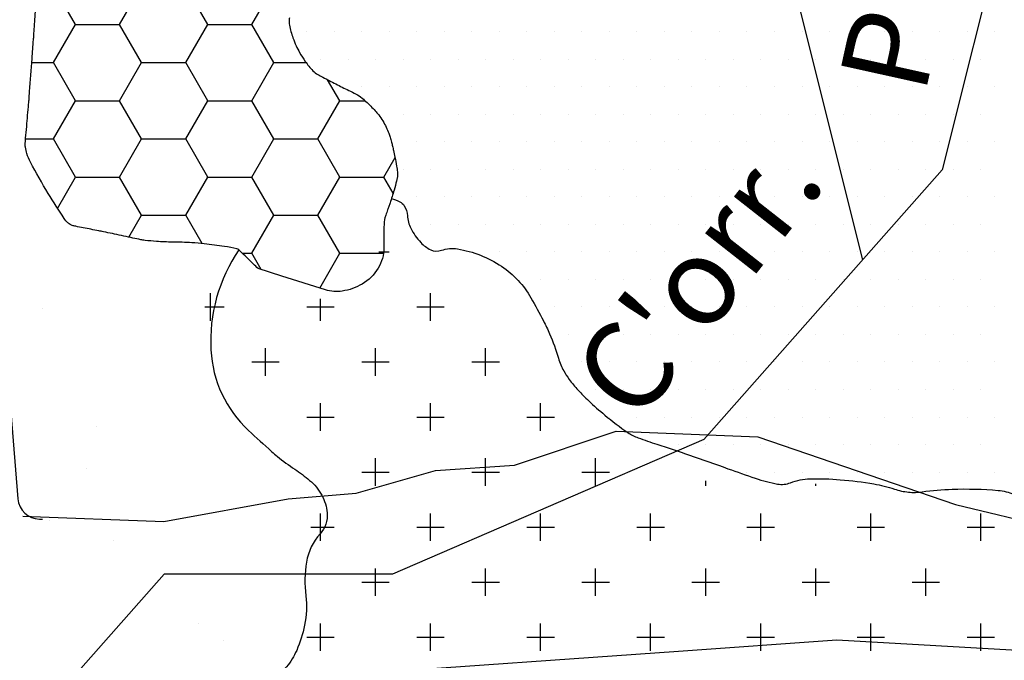
# Model space of a CAD drawing. Units: metres. Extents: x 248 to 1089, y -35862 to 8410.
# Drawn here: x 567 to 590, y 8136 to 8150 of the extents above; entities that cross this region are included whole.
import ezdxf
from ezdxf.enums import TextEntityAlignment as Align

# ---------------------------------------------------------------- set-up
doc = ezdxf.new("R2010")
doc.units = ezdxf.units.M
doc.header["$MEASUREMENT"] = 0
for name, color, linetype, lineweight in [('AFLUENTES', 1, 'Continuous', 0), ('ARINUN', 1, 'Continuous', 0), ('HACHURA', 1, 'Continuous', 0), ('MC', 1, 'Continuous', 0), ('RIODOCE', 1, 'Continuous', 0), ('TX02', 1, 'Continuous', 0)]:
    doc.layers.add(name, color=color, linetype=linetype, lineweight=lineweight)
doc.styles.add('Style-WORKING', font='WORKING.shx')

msp = doc.modelspace()

# ---------------------------------------------------------------- linework, layer by layer
at = {"layer": 'AFLUENTES', "color": 4, "linetype": 'Continuous', "lineweight": -3}
msp.add_lwpolyline([(578.994, 8176.772), (588.894, 8167.117), (591.016, 8158.168), (588.187, 8146.865), (582.766, 8140.742), (575.694, 8137.681), (570.508, 8137.681), (567.638, 8134.431)], dxfattribs=at)
at = {"layer": 'AFLUENTES', "color": 4, "linetype": 'Continuous', "lineweight": -3, "flags": 128}
msp.add_lwpolyline([(574.289, 8154.683), (575.482, 8153.636), (575.482, 8153.636, 0.413925), (576.893, 8153.727), (576.893, 8153.727), (578.975, 8156.094), (578.975, 8156.094, -0.452828), (580.478, 8156.092), (580.478, 8156.092), (584.629, 8151.353), (584.629, 8151.353, -0.119084), (584.847, 8150.937), (584.847, 8150.937), (586.377, 8144.821)], format="xyb", dxfattribs=at)
at = {"layer": 'ARINUN', "color": 3, "linetype": 'Continuous', "lineweight": -3, "ltscale": 7, "flags": 128}
msp.add_lwpolyline([(563.439, 8168), (564.153, 8162.411), (564.153, 8162.411, 0.352126), (565.055, 8161.541), (565.055, 8161.541), (566.597, 8161.403), (566.597, 8161.403, -0.477259), (567.03, 8160.757), (567.03, 8160.757), (566.127, 8157.836), (564.975, 8149.974), (566.511, 8147.673), (567.189, 8139.392), (567.189, 8139.392, 0.384503), (567.676, 8138.933), (567.677, 8138.933), (567.749, 8138.932)], format="xyb", dxfattribs=at)
for points in [[(567.3, 8138.995), (570.505, 8138.876), (573.331, 8139.39), (574.873, 8139.518), (576.671, 8140.032), (578.47, 8140.16), (580.782, 8140.931), (583.994, 8140.802), (588.49, 8139.262), (594.913, 8137.721), (598.253, 8136.309), (601.979, 8134.64), (604.934, 8132.072), (605.833, 8129.761), (606.989, 8127.322), (607.76, 8125.268), (608.659, 8122.829), (610.329, 8120.775), (611.128, 8120.051), (614.564, 8118.01)], [(616.33, 8112.154), (611.298, 8113.16), (607.072, 8119.594), (604.858, 8127.033), (601.85, 8130.532), (599.41, 8132.843), (595.812, 8134.64), (592.986, 8135.41), (590.288, 8135.924), (585.792, 8136.18), (582.195, 8135.924), (574.873, 8135.41), (572.175, 8134.512), (570.505, 8133.998)]]:
    msp.add_lwpolyline(points, dxfattribs=at)
at = {"layer": 'HACHURA', "color": 7, "linetype": 'Continuous', "lineweight": -3}
for p, q in [((568.5, 8150.165), (568, 8151.031)), ((569.5, 8150.165), (570, 8151.031)), ((571.5, 8150.165), (571, 8151.031)), ((572.5, 8150.165), (573, 8151.031)), ((568, 8149.299), (568.5, 8150.165)), ((568.5, 8150.165), (569.5, 8150.165)), ((570, 8149.299), (569.5, 8150.165)), ((571, 8149.299), (571.5, 8150.165)), ((571.5, 8150.165), (572.5, 8150.165)), ((573, 8149.299), (572.5, 8150.165)), ((573.75, 8150), (573.75, 8150)), ((574.375, 8150), (574.375, 8150)), ((575, 8150), (575, 8150)), ((575.625, 8150), (575.625, 8150)), ((576.25, 8150), (576.25, 8150)), ((576.875, 8150), (576.875, 8150)), ((577.5, 8150), (577.5, 8150)), ((578.125, 8150), (578.125, 8150)), ((578.75, 8150), (578.75, 8150)), ((579.375, 8150), (579.375, 8150)), ((580, 8150), (580, 8150)), ((580.625, 8150), (580.625, 8150)), ((581.25, 8150), (581.25, 8150)), ((581.875, 8150), (581.875, 8150)), ((582.5, 8150), (582.5, 8150)), ((583.125, 8150), (583.125, 8150)), ((583.75, 8150), (583.75, 8150)), ((584.375, 8150), (584.375, 8150)), ((585, 8150), (585, 8150)), ((585.625, 8150), (585.625, 8150)), ((586.25, 8150), (586.25, 8150)), ((586.875, 8150), (586.875, 8150)), ((587.5, 8150), (587.5, 8150)), ((588.125, 8150), (588.125, 8150)), ((588.75, 8150), (588.75, 8150)), ((589.375, 8150), (589.375, 8150)), ((567.504, 8149.299), (568, 8149.299)), ((568.5, 8148.433), (568, 8149.299)), ((569.5, 8148.433), (570, 8149.299)), ((570, 8149.299), (571, 8149.299)), ((571.5, 8148.433), (571, 8149.299)), ((572.5, 8148.433), (573, 8149.299)), ((573, 8149.299), (573.736, 8149.299)), ((574.062, 8149.375), (574.062, 8149.375)), ((574.688, 8149.375), (574.688, 8149.375)), ((575.312, 8149.375), (575.312, 8149.375)), ((575.938, 8149.375), (575.938, 8149.375)), ((576.562, 8149.375), (576.562, 8149.375)), ((577.188, 8149.375), (577.188, 8149.375)), ((577.812, 8149.375), (577.812, 8149.375)), ((578.438, 8149.375), (578.438, 8149.375)), ((579.062, 8149.375), (579.062, 8149.375)), ((579.688, 8149.375), (579.688, 8149.375)), ((580.312, 8149.375), (580.312, 8149.375)), ((580.938, 8149.375), (580.938, 8149.375)), ((581.562, 8149.375), (581.562, 8149.375)), ((582.188, 8149.375), (582.188, 8149.375)), ((582.812, 8149.375), (582.812, 8149.375)), ((583.438, 8149.375), (583.438, 8149.375)), ((584.062, 8149.375), (584.062, 8149.375)), ((584.688, 8149.375), (584.688, 8149.375)), ((585.312, 8149.375), (585.312, 8149.375)), ((585.938, 8149.375), (585.938, 8149.375)), ((586.562, 8149.375), (586.562, 8149.375)), ((587.188, 8149.375), (587.188, 8149.375)), ((587.812, 8149.375), (587.812, 8149.375)), ((588.438, 8149.375), (588.438, 8149.375)), ((589.062, 8149.375), (589.062, 8149.375)), ((574.5, 8148.433), (574.225, 8148.91)), ((575, 8148.75), (575, 8148.75)), ((575.625, 8148.75), (575.625, 8148.75)), ((576.25, 8148.75), (576.25, 8148.75)), ((576.875, 8148.75), (576.875, 8148.75)), ((577.5, 8148.75), (577.5, 8148.75)), ((578.125, 8148.75), (578.125, 8148.75)), ((578.75, 8148.75), (578.75, 8148.75)), ((579.375, 8148.75), (579.375, 8148.75)), ((580, 8148.75), (580, 8148.75)), ((580.625, 8148.75), (580.625, 8148.75)), ((581.25, 8148.75), (581.25, 8148.75)), ((581.875, 8148.75), (581.875, 8148.75)), ((582.5, 8148.75), (582.5, 8148.75)), ((583.125, 8148.75), (583.125, 8148.75)), ((583.75, 8148.75), (583.75, 8148.75)), ((584.375, 8148.75), (584.375, 8148.75)), ((585, 8148.75), (585, 8148.75)), ((585.625, 8148.75), (585.625, 8148.75)), ((586.25, 8148.75), (586.25, 8148.75)), ((586.875, 8148.75), (586.875, 8148.75)), ((587.5, 8148.75), (587.5, 8148.75)), ((588.125, 8148.75), (588.125, 8148.75)), ((588.75, 8148.75), (588.75, 8148.75)), ((589.375, 8148.75), (589.375, 8148.75)), ((568, 8147.567), (568.5, 8148.433)), ((568.5, 8148.433), (569.5, 8148.433)), ((570, 8147.567), (569.5, 8148.433)), ((571, 8147.567), (571.5, 8148.433)), ((571.5, 8148.433), (572.5, 8148.433)), ((573, 8147.567), (572.5, 8148.433)), ((574, 8147.567), (574.5, 8148.433)), ((574.5, 8148.433), (575.076, 8148.433)), ((575.938, 8148.125), (575.938, 8148.125)), ((576.562, 8148.125), (576.562, 8148.125)), ((577.188, 8148.125), (577.188, 8148.125)), ((577.812, 8148.125), (577.812, 8148.125)), ((578.438, 8148.125), (578.438, 8148.125)), ((579.062, 8148.125), (579.062, 8148.125)), ((579.688, 8148.125), (579.688, 8148.125)), ((580.312, 8148.125), (580.312, 8148.125)), ((580.938, 8148.125), (580.938, 8148.125)), ((581.562, 8148.125), (581.562, 8148.125)), ((582.188, 8148.125), (582.188, 8148.125)), ((582.812, 8148.125), (582.812, 8148.125)), ((583.438, 8148.125), (583.438, 8148.125)), ((584.062, 8148.125), (584.062, 8148.125)), ((584.688, 8148.125), (584.688, 8148.125)), ((585.312, 8148.125), (585.312, 8148.125)), ((585.938, 8148.125), (585.938, 8148.125)), ((586.562, 8148.125), (586.562, 8148.125)), ((587.188, 8148.125), (587.188, 8148.125)), ((587.812, 8148.125), (587.812, 8148.125)), ((588.438, 8148.125), (588.438, 8148.125)), ((589.062, 8148.125), (589.062, 8148.125)), ((567.364, 8147.567), (568, 8147.567)), ((568.5, 8146.701), (568, 8147.567)), ((569.5, 8146.701), (570, 8147.567)), ((570, 8147.567), (571, 8147.567)), ((571.5, 8146.701), (571, 8147.567)), ((572.5, 8146.701), (573, 8147.567)), ((573, 8147.567), (574, 8147.567)), ((574.5, 8146.701), (574, 8147.567)), ((576.25, 8147.5), (576.25, 8147.5)), ((576.875, 8147.5), (576.875, 8147.5)), ((577.5, 8147.5), (577.5, 8147.5)), ((578.125, 8147.5), (578.125, 8147.5)), ((578.75, 8147.5), (578.75, 8147.5)), ((579.375, 8147.5), (579.375, 8147.5)), ((580, 8147.5), (580, 8147.5)), ((580.625, 8147.5), (580.625, 8147.5)), ((581.25, 8147.5), (581.25, 8147.5)), ((581.875, 8147.5), (581.875, 8147.5)), ((582.5, 8147.5), (582.5, 8147.5)), ((583.125, 8147.5), (583.125, 8147.5)), ((583.75, 8147.5), (583.75, 8147.5)), ((584.375, 8147.5), (584.375, 8147.5)), ((585, 8147.5), (585, 8147.5)), ((585.625, 8147.5), (585.625, 8147.5)), ((586.25, 8147.5), (586.25, 8147.5)), ((586.875, 8147.5), (586.875, 8147.5)), ((587.5, 8147.5), (587.5, 8147.5)), ((588.125, 8147.5), (588.125, 8147.5)), ((588.75, 8147.5), (588.75, 8147.5)), ((589.375, 8147.5), (589.375, 8147.5)), ((575.5, 8146.701), (575.755, 8147.143)), ((575.938, 8146.875), (575.938, 8146.875)), ((576.562, 8146.875), (576.562, 8146.875)), ((577.188, 8146.875), (577.188, 8146.875)), ((577.812, 8146.875), (577.812, 8146.875)), ((578.438, 8146.875), (578.438, 8146.875)), ((579.062, 8146.875), (579.062, 8146.875)), ((579.688, 8146.875), (579.688, 8146.875)), ((580.312, 8146.875), (580.312, 8146.875)), ((580.938, 8146.875), (580.938, 8146.875)), ((581.562, 8146.875), (581.562, 8146.875)), ((582.188, 8146.875), (582.188, 8146.875)), ((582.812, 8146.875), (582.812, 8146.875)), ((583.438, 8146.875), (583.438, 8146.875)), ((584.062, 8146.875), (584.062, 8146.875)), ((584.688, 8146.875), (584.688, 8146.875)), ((585.312, 8146.875), (585.312, 8146.875)), ((585.938, 8146.875), (585.938, 8146.875)), ((586.562, 8146.875), (586.562, 8146.875)), ((587.188, 8146.875), (587.188, 8146.875)), ((587.812, 8146.875), (587.812, 8146.875)), ((588.438, 8146.875), (588.438, 8146.875)), ((589.062, 8146.875), (589.062, 8146.875)), ((568.089, 8145.988), (568.5, 8146.701)), ((568.5, 8146.701), (569.5, 8146.701)), ((570, 8145.835), (569.5, 8146.701)), ((571, 8145.835), (571.5, 8146.701)), ((571.5, 8146.701), (572.5, 8146.701)), ((573, 8145.835), (572.5, 8146.701)), ((574, 8145.835), (574.5, 8146.701)), ((574.5, 8146.701), (575.5, 8146.701)), ((575.713, 8146.333), (575.5, 8146.701)), ((576.25, 8146.25), (576.25, 8146.25)), ((576.875, 8146.25), (576.875, 8146.25)), ((577.5, 8146.25), (577.5, 8146.25)), ((578.125, 8146.25), (578.125, 8146.25)), ((578.75, 8146.25), (578.75, 8146.25)), ((579.375, 8146.25), (579.375, 8146.25)), ((580, 8146.25), (580, 8146.25)), ((580.625, 8146.25), (580.625, 8146.25)), ((581.25, 8146.25), (581.25, 8146.25)), ((581.875, 8146.25), (581.875, 8146.25)), ((582.5, 8146.25), (582.5, 8146.25)), ((583.125, 8146.25), (583.125, 8146.25)), ((583.75, 8146.25), (583.75, 8146.25)), ((584.375, 8146.25), (584.375, 8146.25)), ((585, 8146.25), (585, 8146.25)), ((585.625, 8146.25), (585.625, 8146.25)), ((586.25, 8146.25), (586.25, 8146.25)), ((586.875, 8146.25), (586.875, 8146.25)), ((587.5, 8146.25), (587.5, 8146.25)), ((588.125, 8146.25), (588.125, 8146.25)), ((588.75, 8146.25), (588.75, 8146.25)), ((589.375, 8146.25), (589.375, 8146.25)), ((569.711, 8145.334), (570, 8145.835)), ((570, 8145.835), (571, 8145.835)), ((571.373, 8145.189), (571, 8145.835)), ((572.5, 8144.969), (573, 8145.835)), ((573, 8145.835), (574, 8145.835)), ((574.5, 8144.969), (574, 8145.835)), ((576.562, 8145.625), (576.562, 8145.625)), ((577.188, 8145.625), (577.188, 8145.625)), ((577.812, 8145.625), (577.812, 8145.625)), ((578.438, 8145.625), (578.438, 8145.625)), ((579.062, 8145.625), (579.062, 8145.625)), ((579.688, 8145.625), (579.688, 8145.625)), ((580.312, 8145.625), (580.312, 8145.625)), ((580.938, 8145.625), (580.938, 8145.625)), ((581.562, 8145.625), (581.562, 8145.625)), ((582.188, 8145.625), (582.188, 8145.625)), ((582.812, 8145.625), (582.812, 8145.625)), ((583.438, 8145.625), (583.438, 8145.625)), ((584.062, 8145.625), (584.062, 8145.625)), ((584.688, 8145.625), (584.688, 8145.625)), ((585.312, 8145.625), (585.312, 8145.625)), ((585.938, 8145.625), (585.938, 8145.625)), ((586.562, 8145.625), (586.562, 8145.625)), ((587.188, 8145.625), (587.188, 8145.625)), ((587.812, 8145.625), (587.812, 8145.625)), ((588.438, 8145.625), (588.438, 8145.625)), ((589.062, 8145.625), (589.062, 8145.625)), ((572.288, 8144.969), (572.5, 8144.969)), ((572.712, 8144.601), (572.5, 8144.969)), ((574.044, 8144.179), (574.5, 8144.969)), ((574.5, 8144.969), (575.494, 8144.969)), ((575.385, 8145), (575.625, 8145)), ((577.5, 8145), (577.5, 8145)), ((578.125, 8145), (578.125, 8145)), ((578.75, 8145), (578.75, 8145)), ((579.375, 8145), (579.375, 8145)), ((580, 8145), (580, 8145)), ((580.625, 8145), (580.625, 8145)), ((581.25, 8145), (581.25, 8145)), ((581.875, 8145), (581.875, 8145)), ((582.5, 8145), (582.5, 8145)), ((583.125, 8145), (583.125, 8145)), ((583.75, 8145), (583.75, 8145)), ((584.375, 8145), (584.375, 8145)), ((585, 8145), (585, 8145)), ((585.625, 8145), (585.625, 8145)), ((586.25, 8145), (586.25, 8145)), ((586.875, 8145), (586.875, 8145)), ((587.5, 8145), (587.5, 8145)), ((588.125, 8145), (588.125, 8145)), ((588.75, 8145), (588.75, 8145)), ((589.375, 8145), (589.375, 8145)), ((579.062, 8144.375), (579.062, 8144.375)), ((579.688, 8144.375), (579.688, 8144.375)), ((580.312, 8144.375), (580.312, 8144.375)), ((580.938, 8144.375), (580.938, 8144.375)), ((581.562, 8144.375), (581.562, 8144.375)), ((582.188, 8144.375), (582.188, 8144.375)), ((582.812, 8144.375), (582.812, 8144.375)), ((583.438, 8144.375), (583.438, 8144.375)), ((584.062, 8144.375), (584.062, 8144.375)), ((584.688, 8144.375), (584.688, 8144.375)), ((585.312, 8144.375), (585.312, 8144.375)), ((585.938, 8144.375), (585.938, 8144.375)), ((586.562, 8144.375), (586.562, 8144.375)), ((587.188, 8144.375), (587.188, 8144.375)), ((587.812, 8144.375), (587.812, 8144.375)), ((588.438, 8144.375), (588.438, 8144.375)), ((589.062, 8144.375), (589.062, 8144.375)), ((571.562, 8143.438), (571.562, 8144.062)), ((576.562, 8143.438), (576.562, 8144.062)), ((574.062, 8143.438), (574.062, 8143.935)), ((567.752, 8143.715), (567.752, 8143.715)), ((571.436, 8143.75), (571.875, 8143.75)), ((573.75, 8143.75), (574.375, 8143.75)), ((576.25, 8143.75), (576.875, 8143.75)), ((579.375, 8143.75), (579.375, 8143.75)), ((580, 8143.75), (580, 8143.75)), ((580.625, 8143.75), (580.625, 8143.75)), ((581.25, 8143.75), (581.25, 8143.75)), ((581.875, 8143.75), (581.875, 8143.75)), ((582.5, 8143.75), (582.5, 8143.75)), ((583.125, 8143.75), (583.125, 8143.75)), ((583.75, 8143.75), (583.75, 8143.75)), ((584.375, 8143.75), (584.375, 8143.75)), ((585, 8143.75), (585, 8143.75)), ((585.625, 8143.75), (585.625, 8143.75)), ((586.25, 8143.75), (586.25, 8143.75)), ((586.875, 8143.75), (586.875, 8143.75)), ((587.5, 8143.75), (587.5, 8143.75)), ((588.125, 8143.75), (588.125, 8143.75)), ((588.75, 8143.75), (588.75, 8143.75)), ((589.375, 8143.75), (589.375, 8143.75)), ((579.688, 8143.125), (579.688, 8143.125)), ((580.312, 8143.125), (580.312, 8143.125)), ((580.938, 8143.125), (580.938, 8143.125)), ((581.562, 8143.125), (581.562, 8143.125)), ((582.188, 8143.125), (582.188, 8143.125)), ((582.812, 8143.125), (582.812, 8143.125)), ((583.438, 8143.125), (583.438, 8143.125)), ((584.062, 8143.125), (584.062, 8143.125)), ((584.688, 8143.125), (584.688, 8143.125)), ((585.312, 8143.125), (585.312, 8143.125)), ((585.938, 8143.125), (585.938, 8143.125)), ((586.562, 8143.125), (586.562, 8143.125)), ((587.188, 8143.125), (587.188, 8143.125)), ((587.812, 8143.125), (587.812, 8143.125)), ((588.438, 8143.125), (588.438, 8143.125)), ((589.062, 8143.125), (589.062, 8143.125)), ((572.812, 8142.188), (572.812, 8142.812)), ((575.312, 8142.188), (575.312, 8142.812)), ((577.812, 8142.188), (577.812, 8142.812)), ((572.5, 8142.5), (573.125, 8142.5)), ((575, 8142.5), (575.625, 8142.5)), ((577.5, 8142.5), (578.125, 8142.5)), ((580, 8142.5), (580, 8142.5)), ((580.625, 8142.5), (580.625, 8142.5)), ((581.25, 8142.5), (581.25, 8142.5)), ((581.875, 8142.5), (581.875, 8142.5)), ((582.5, 8142.5), (582.5, 8142.5)), ((583.125, 8142.5), (583.125, 8142.5)), ((583.75, 8142.5), (583.75, 8142.5)), ((584.375, 8142.5), (584.375, 8142.5)), ((585, 8142.5), (585, 8142.5)), ((585.625, 8142.5), (585.625, 8142.5)), ((586.25, 8142.5), (586.25, 8142.5)), ((586.875, 8142.5), (586.875, 8142.5)), ((587.5, 8142.5), (587.5, 8142.5)), ((588.125, 8142.5), (588.125, 8142.5)), ((588.75, 8142.5), (588.75, 8142.5)), ((589.375, 8142.5), (589.375, 8142.5)), ((580.312, 8141.875), (580.312, 8141.875)), ((580.938, 8141.875), (580.938, 8141.875)), ((581.562, 8141.875), (581.562, 8141.875)), ((582.188, 8141.875), (582.188, 8141.875)), ((582.812, 8141.875), (582.812, 8141.875)), ((583.438, 8141.875), (583.438, 8141.875)), ((584.062, 8141.875), (584.062, 8141.875)), ((584.688, 8141.875), (584.688, 8141.875)), ((585.312, 8141.875), (585.312, 8141.875)), ((585.938, 8141.875), (585.938, 8141.875)), ((586.562, 8141.875), (586.562, 8141.875)), ((587.188, 8141.875), (587.188, 8141.875)), ((587.812, 8141.875), (587.812, 8141.875)), ((588.438, 8141.875), (588.438, 8141.875)), ((589.062, 8141.875), (589.062, 8141.875)), ((574.062, 8140.938), (574.062, 8141.562)), ((576.562, 8140.938), (576.562, 8141.562)), ((579.062, 8140.938), (579.062, 8141.562)), ((573.75, 8141.25), (574.375, 8141.25)), ((576.25, 8141.25), (576.875, 8141.25)), ((578.75, 8141.25), (579.375, 8141.25)), ((580.625, 8141.25), (580.625, 8141.25)), ((581.25, 8141.25), (581.25, 8141.25)), ((581.875, 8141.25), (581.875, 8141.25)), ((582.5, 8141.25), (582.5, 8141.25)), ((583.125, 8141.25), (583.125, 8141.25)), ((583.75, 8141.25), (583.75, 8141.25)), ((584.375, 8141.25), (584.375, 8141.25)), ((585, 8141.25), (585, 8141.25)), ((585.625, 8141.25), (585.625, 8141.25)), ((586.25, 8141.25), (586.25, 8141.25)), ((586.875, 8141.25), (586.875, 8141.25)), ((587.5, 8141.25), (587.5, 8141.25)), ((588.125, 8141.25), (588.125, 8141.25)), ((588.75, 8141.25), (588.75, 8141.25)), ((589.375, 8141.25), (589.375, 8141.25)), ((568.978, 8141.043), (568.978, 8141.043)), ((582.188, 8140.625), (582.188, 8140.625)), ((582.812, 8140.625), (582.812, 8140.625)), ((583.438, 8140.625), (583.438, 8140.625)), ((584.062, 8140.625), (584.062, 8140.625)), ((584.688, 8140.625), (584.688, 8140.625)), ((585.312, 8140.625), (585.312, 8140.625)), ((585.938, 8140.625), (585.938, 8140.625)), ((586.562, 8140.625), (586.562, 8140.625)), ((587.188, 8140.625), (587.188, 8140.625)), ((587.812, 8140.625), (587.812, 8140.625)), ((588.438, 8140.625), (588.438, 8140.625)), ((589.062, 8140.625), (589.062, 8140.625)), ((575.312, 8139.688), (575.312, 8140.312)), ((577.812, 8139.688), (577.812, 8140.312)), ((580.312, 8139.688), (580.312, 8140.312)), ((568.754, 8140.082), (568.754, 8140.082)), ((575, 8140), (575.625, 8140)), ((577.5, 8140), (578.125, 8140)), ((580, 8140), (580.625, 8140)), ((582.812, 8139.688), (582.812, 8139.798)), ((583.75, 8140), (583.75, 8140)), ((584.375, 8140), (584.375, 8140)), ((585, 8140), (585, 8140)), ((585.625, 8140), (585.625, 8140)), ((586.25, 8140), (586.25, 8140)), ((586.875, 8140), (586.875, 8140)), ((587.5, 8140), (587.5, 8140)), ((588.125, 8140), (588.125, 8140)), ((588.75, 8140), (588.75, 8140)), ((589.375, 8140), (589.375, 8140)), ((585.312, 8139.688), (585.312, 8139.733)), ((567.91, 8138.898), (567.91, 8138.898)), ((574.062, 8138.438), (574.062, 8139.062)), ((576.562, 8138.438), (576.562, 8139.062)), ((579.062, 8138.438), (579.062, 8139.062)), ((581.562, 8138.438), (581.562, 8139.062)), ((584.062, 8138.438), (584.062, 8139.062)), ((586.562, 8138.438), (586.562, 8139.062)), ((589.062, 8138.438), (589.062, 8139.062)), ((573.843, 8138.75), (574.375, 8138.75)), ((576.25, 8138.75), (576.875, 8138.75)), ((578.75, 8138.75), (579.375, 8138.75)), ((581.25, 8138.75), (581.875, 8138.75)), ((583.75, 8138.75), (584.375, 8138.75)), ((586.25, 8138.75), (586.875, 8138.75)), ((588.75, 8138.75), (589.375, 8138.75)), ((569.361, 8138.454), (569.361, 8138.454)), ((575.312, 8137.188), (575.312, 8137.812)), ((577.812, 8137.188), (577.812, 8137.812)), ((580.312, 8137.188), (580.312, 8137.812)), ((582.812, 8137.188), (582.812, 8137.812)), ((585.312, 8137.188), (585.312, 8137.812)), ((587.812, 8137.188), (587.812, 8137.812)), ((575, 8137.5), (575.625, 8137.5)), ((577.5, 8137.5), (578.125, 8137.5)), ((580, 8137.5), (580.625, 8137.5)), ((582.5, 8137.5), (583.125, 8137.5)), ((585, 8137.5), (585.625, 8137.5)), ((587.5, 8137.5), (588.125, 8137.5)), ((571.29, 8136.554), (571.29, 8136.554)), ((574.062, 8135.938), (574.062, 8136.562)), ((576.562, 8135.938), (576.562, 8136.562)), ((579.062, 8135.938), (579.062, 8136.562)), ((581.562, 8135.938), (581.562, 8136.562)), ((584.062, 8135.938), (584.062, 8136.562)), ((586.562, 8135.938), (586.562, 8136.562)), ((589.062, 8135.938), (589.062, 8136.562)), ((573.75, 8136.25), (574.375, 8136.25)), ((576.25, 8136.25), (576.875, 8136.25)), ((578.75, 8136.25), (579.375, 8136.25)), ((581.25, 8136.25), (581.875, 8136.25)), ((583.75, 8136.25), (584.375, 8136.25)), ((586.25, 8136.25), (586.875, 8136.25)), ((588.75, 8136.25), (589.375, 8136.25)), ((571.849, 8136.174), (571.849, 8136.174))]:
    msp.add_line(p, q, dxfattribs=at)
at = {"layer": 'MC', "color": 7, "linetype": 'Continuous', "lineweight": -3, "flags": 128}
for points in [[(573.355, 8150.318, 0.040575), (573.349, 8150.212, 0.042304), (573.356, 8150.147, 0.018667), (573.391, 8150.004, 0.020199), (573.437, 8149.861, 0.015768), (573.509, 8149.682, 0.028338), (573.588, 8149.526, 0.020793), (573.717, 8149.326, 0.037857), (573.89, 8149.116, 0.073678), (574.001, 8149.029, 0.007515), (574.115, 8148.967, 0.002961), (574.409, 8148.815, 0.006763), (574.706, 8148.668, -0.012264), (574.869, 8148.586, -0.050704), (575.007, 8148.492, -0.027439), (575.232, 8148.283, -0.009897), (575.329, 8148.178, -0.016468), (575.384, 8148.111, -0.026963), (575.479, 8147.974, -0.028142), (575.555, 8147.833, -0.014763), (575.615, 8147.694, -0.024913), (575.645, 8147.608, -0.005714), (575.677, 8147.491, -0.007447), (575.699, 8147.401, -0.003651), (575.722, 8147.301, -0.002452), (575.753, 8147.153, -0.010243), (575.791, 8146.947, -0.016484), (575.808, 8146.818, -0.0182), (575.811, 8146.763, -0.025367), (575.81, 8146.723, -0.024757), (575.804, 8146.679, -0.015248), (575.79, 8146.61, -0.012874), (575.733, 8146.401, -0.009203), (575.641, 8146.112), (575.641, 8146.112, -0.000085), (575.614, 8146.031), (575.614, 8146.031, -0.000086), (575.587, 8145.952), (575.587, 8145.952, -0.001812), (575.546, 8145.832, 0.002831), (575.52, 8145.755, 0.060705), (575.516, 8145.736, 0.005139), (575.5, 8145.504, 0.028335), (575.499, 8145.351, -0.016976), (575.504, 8145.095, -0.132164), (575.371, 8144.629, -0.125901), (575.01, 8144.271, -0.093096), (574.558, 8144.109, -0.11693), (574.174, 8144.137), (574.174, 8144.137), (573.181, 8144.452), (572.645, 8144.622), (572.645, 8144.622, -0.115683), (572.644, 8144.623, -0.000679), (572.427, 8144.832), (572.427, 8144.832, -0.002874), (572.269, 8144.988, 0.007528), (572.208, 8145.047, 0.130023), (572.163, 8145.071, 0.023035), (571.881, 8145.125, 0.007514), (571.421, 8145.184, 0.012385), (571.141, 8145.209, 0.014497), (570.7, 8145.223, -0.017524), (570.335, 8145.238, -0.005349), (570.079, 8145.26, -0.024886), (570.024, 8145.268, -0.00239), (569.936, 8145.286), (569.936, 8145.286, -0.001141), (569.752, 8145.325, -0.001471), (569.334, 8145.415, 0.003061), (569.133, 8145.458, 0.003823), (569.025, 8145.479), (569.025, 8145.479, -0.00118), (568.673, 8145.547), (568.673, 8145.547, -0.002805), (568.501, 8145.582, -0.006053), (568.421, 8145.6, -0.088203), (568.391, 8145.613, -0.034529), (568.324, 8145.663, -0.065219), (568.238, 8145.761, -0.012595), (567.878, 8146.327, -0.012421), (567.473, 8147.04, -0.049289), (567.393, 8147.232, -0.026449), (567.358, 8147.375, -0.065294), (567.354, 8147.435, -0.002443), (567.365, 8147.58, -0.001312), (567.388, 8147.85), (567.388, 8147.85, -0.000592), (567.433, 8148.359), (567.433, 8148.359, 0.003285), (567.441, 8148.451, 0.000401), (567.455, 8148.644), (567.455, 8148.644, 0.000104), (567.511, 8149.39), (567.511, 8149.39, 0.000026), (567.543, 8149.821), (567.543, 8149.821, 0.000214), (567.547, 8149.873), (567.547, 8149.873, 0.001321), (567.547, 8149.874), (567.547, 8149.874, 0.000013), (567.56, 8150.062), (567.56, 8150.062, 0.00202), (567.588, 8150.509, 0.037619)], [(575.669, 8146.211, -0.075133), (575.864, 8146.138, -0.115955), (575.965, 8146.047, -0.143989), (576.038, 8145.823, 0.113241), (576.112, 8145.536, 0.067137), (576.342, 8145.211, 0.097526), (576.565, 8145.049, 0.194461), (576.808, 8145.036, -0.125482), (577.175, 8145.068, -0.106103), (578.175, 8144.673, -0.116755), (578.843, 8143.957, -0.010028), (579.126, 8143.435, -0.018191), (579.266, 8143.139, -0.029099), (579.467, 8142.584, 0.054912), (579.588, 8142.296, 0.033563), (579.711, 8142.106, 0.023777), (579.914, 8141.86, 0.020231), (580.155, 8141.617, 0.014225), (580.519, 8141.295, 0.024267), (581.046, 8140.897, 0.062043), (581.277, 8140.778, 0.009841), (581.703, 8140.632, -0.005695), (582.442, 8140.385), (582.442, 8140.385, -0.00197), (583.318, 8140.077), (583.318, 8140.077, 0.002789), (583.938, 8139.86), (583.938, 8139.86, 0.01883), (584.195, 8139.783, 0.019841), (584.445, 8139.728, 0.139208), (584.738, 8139.758, -0.089322), (585.184, 8139.848, -0.025347), (585.868, 8139.827, -0.022543), (586.632, 8139.731, -0.03835), (587.099, 8139.613, 0.056714), (587.419, 8139.545, 0.059705), (587.731, 8139.552, -0.027257), (588.411, 8139.611, -0.02881), (589.458, 8139.584, -0.083846), (589.809, 8139.495, -0.235152)], [(572.208, 8145.047, 0.164426), (571.573, 8142.773, 0.194425), (572.428, 8140.946, 0.003635), (572.952, 8140.466, 0.015024), (573.083, 8140.354, 0.020303), (573.479, 8140.063, -0.023761), (573.815, 8139.812, -0.097469), (574.092, 8139.476, -0.100393), (574.214, 8139.071, -0.21152), (574.055, 8138.597, 0.145307), (573.745, 8137.957, 0.070925), (573.729, 8137.193, -0.080743), (573.701, 8136.521, -0.052159), (573.521, 8135.951, -0.071122), (573.29, 8135.576, -0.147793), (573.001, 8135.386, 0.086406), (572.477, 8135.125, 0.10828), (571.894, 8134.462, 0.093989), (571.577, 8133.498)]]:
    msp.add_lwpolyline(points, format="xyb", dxfattribs=at)
at = {"layer": 'RIODOCE', "color": 4, "linetype": 'Continuous', "lineweight": -3, "flags": 128}
msp.add_lwpolyline([(601.544, 8093.396, 0.000004), (604.23, 8093.869)], format="xyb", dxfattribs=at)

# ---------------------------------------------------------------- texts
at = {"layer": 'TX02', "color": 7, "linetype": 'Continuous', "lineweight": -3, "style": 'Style-WORKING'}
for s, rotation, p in [('Pedra', 77.5307, (588.598, 8152.204)), ("C'orr.", 51.8748, (583.415, 8143.809))]:
    msp.add_text(s, height=2, rotation=rotation, dxfattribs=at).set_placement(p, align=Align.CENTER)

doc.saveas('drawing.dxf')
